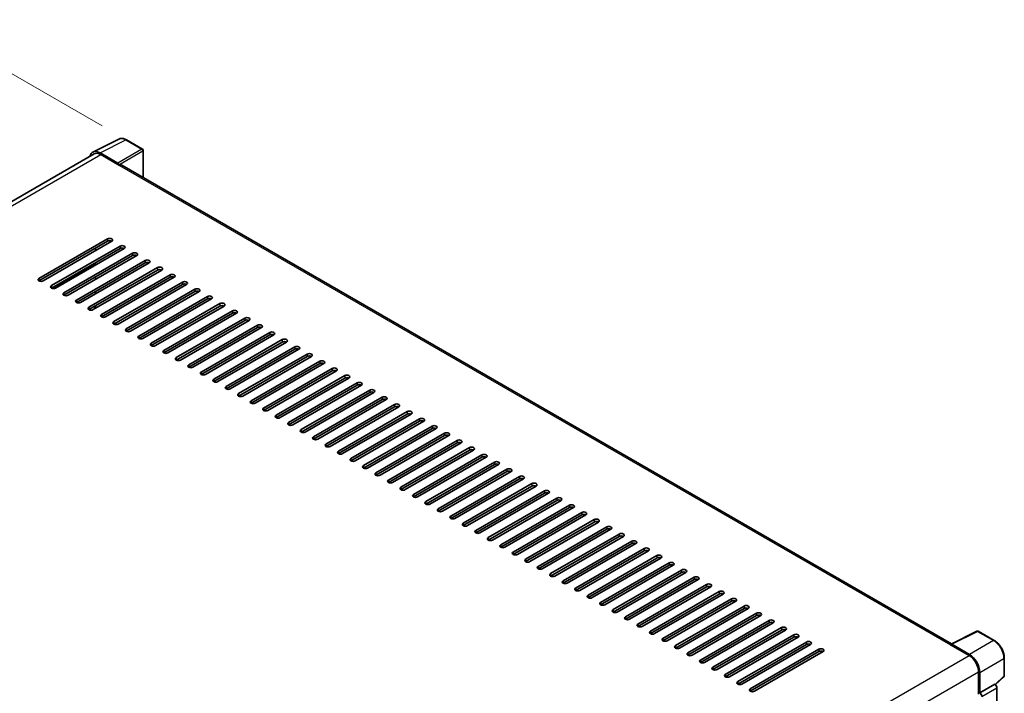
# Model space of a CAD drawing. Units: millimetres. Extents: x 23 to 12800, y 4 to 1690.
# Drawn here: x 1104 to 1439, y 519 to 748 of the extents above; entities that cross this region are included whole.
import ezdxf

# ---------------------------------------------------------------- set-up
doc = ezdxf.new("R2010")
doc.units = ezdxf.units.MM
for name, color, linetype, lineweight in [('Dimension (ISO)', 7, 'Continuous', 18), ('Visible (ISO)', 7, 'Continuous', 35), ('Visible Narrow (ISO)', 7, 'Continuous', 25)]:
    doc.layers.add(name, color=color, linetype=linetype, lineweight=lineweight)
doc.styles.add('Note Text (TK)', font='MS PGothic.ttf')
doc.dimstyles.new('Default - Method 1b (TK)', dxfattribs={"dimscale": 5.5, "dimtxt": 2.5, "dimasz": 2.5, "dimexe": 1, "dimexo": 1.5, "dimgap": 1, "dimtad": 1, "dimtoh": 1, "dimrnd": 1e-08, "dimdsep": 46, "dimtxsty": 'Note Text (TK)', "dimcen": 0.09, "dimdle": 5, "dimclrd": 100, "dimclre": 100, "dimclrt": 7, "dimadec": 1, "dimazin": 1, "dimtfac": 1, "dimtmove": 0, "dimatfit": 3, "dimfxl": 1, "dimtolj": 1, "dimlwd": -1, "dimlwe": -1, "dimarcsym": 0})

# ---------------------------------------------------------------- blocks, each defined once
blk = doc.blocks.new('*D29')
at = {"layer": 'Defpoints', "color": 0}
for p in [(1074.8, 745.09), (1140.15, 707.36), (874.08, 576.6)]:
    blk.add_point(p, dxfattribs=at)
at = {"layer": 'Dimension (ISO)', "color": 100}
for p, q in [((1131.88, 712.14), (1069.29, 748.28)), ((839.35, 610.37), (1062.86, 738.26)), ((865.82, 581.37), (821.9, 606.73))]:
    blk.add_line(p, q, dxfattribs=at)
for points in [[(1061.73, 740.25), (1064, 736.28), (1074.8, 745.09)], [(838.21, 612.36), (840.49, 608.38), (827.42, 603.54)]]:
    blk.add_solid(points, dxfattribs=at)
at = {"layer": 'Dimension (ISO)', "color": 7, "insert": (932.82, 678.12), "char_height": 13.75, "attachment_point": 4, "rotation": 29.7774, "style": 'Note Text (TK)'}
blk.add_mtext('\\A1;{\\Q-30.223;\\W0.815;\\H0.816x; \\fＭＳ Ｐゴシック|b0|i0;\\H13.7500;350}', dxfattribs=at)
blk = doc.blocks.new('*D30')
at = {"layer": 'Defpoints', "color": 0}
for p in [(889.88, 563.54), (1193.94, 446.78), (1193.94, 392.89)]:
    blk.add_point(p, dxfattribs=at)
at = {"layer": 'Dimension (ISO)', "color": 100}
for p, q in [((889.88, 573.06), (889.88, 628.67)), ((901.79, 615.45), (1182.03, 453.65)), ((1193.94, 402.41), (1193.94, 453.13))]:
    blk.add_line(p, q, dxfattribs=at)
for points in [[(902.94, 617.43), (900.65, 613.46), (889.88, 622.32)], [(1183.18, 455.64), (1180.89, 451.67), (1193.94, 446.78)]]:
    blk.add_solid(points, dxfattribs=at)
at = {"layer": 'Dimension (ISO)', "color": 7, "insert": (1039.02, 549.05), "char_height": 13.75, "attachment_point": 4, "rotation": 330, "style": 'Note Text (TK)'}
blk.add_mtext('\\A1;{\\Q-30.000;\\W0.816;\\H0.816x;430}', dxfattribs=at)

msp = doc.modelspace()

# ---------------------------------------------------------------- linework, layer by layer
at = {"layer": 'Visible (ISO)'}
for p, q in [((1128.7057, 703.25), (1137.5053, 707.6448)), ((1145.5671, 704.2356), (1140.1478, 707.3644)), ((1145.8171, 694.5657), (1145.8171, 703.8026)), ((1129.1508, 702.6045), (906.5334, 574.0763)), ((1137.1285, 699.4829), (1131.1158, 702.9544)), ((1131.4008, 702.3816), (1137.7647, 698.7074)), ((1137.4819, 698.8707), (1137.4819, 698.8709)), ((1420.6307, 535.902), (1138.5147, 698.7817)), ((1110.3643, 660.23), (1133.6988, 673.7022)), ((1133.6988, 672.8857), (1110.3643, 659.4135)), ((1135.1131, 672.8857), (1111.7785, 659.4135)), ((1114.607, 657.7805), (1137.9415, 671.2527)), ((1137.9415, 670.4362), (1114.607, 656.964)), ((1139.3557, 670.4362), (1116.0212, 656.964)), ((1129.5269, 669.6605), (1129.5269, 670.477)), ((1118.8496, 655.331), (1142.1841, 668.8032)), ((1142.1841, 667.9867), (1118.8496, 654.5145)), ((1143.5983, 667.9867), (1120.2638, 654.5145)), ((1123.0922, 652.8815), (1146.4268, 666.3537)), ((1146.4268, 665.5372), (1123.0922, 652.065)), ((1147.841, 665.5372), (1124.5065, 652.065)), ((1127.3349, 650.432), (1150.6694, 663.9042)), ((1150.6694, 663.0877), (1127.3349, 649.6155)), ((1152.0836, 663.0877), (1128.7491, 649.6155)), ((1129.5269, 664.7615), (1129.5269, 665.578)), ((1129.5269, 659.8626), (1129.5269, 660.6791)), ((1131.5775, 647.9825), (1154.9121, 661.4547)), ((1154.9121, 660.6382), (1131.5775, 647.166)), ((1156.3263, 660.6382), (1132.9917, 647.166)), ((1135.8202, 645.5331), (1159.1547, 659.0052)), ((1159.1547, 658.1888), (1135.8202, 644.7166)), ((1160.5689, 658.1888), (1137.2344, 644.7166)), ((1140.0628, 643.0836), (1163.3973, 656.5558)), ((1129.5269, 654.9636), (1129.5269, 655.7801)), ((1163.3973, 655.7393), (1140.0628, 642.2671)), ((1164.8115, 655.7393), (1141.477, 642.2671)), ((1144.3054, 640.6341), (1167.64, 654.1063)), ((1167.64, 653.2898), (1144.3054, 639.8176)), ((1169.0542, 653.2898), (1145.7197, 639.8176)), ((1129.3501, 649.9625), (1129.3501, 650.779)), ((1129.5269, 650.0646), (1129.5269, 650.8811)), ((1148.5481, 638.1846), (1171.8826, 651.6568)), ((1171.8826, 650.8403), (1148.5481, 637.3681)), ((1173.2968, 650.8403), (1149.9623, 637.3681)), ((1152.7907, 635.7351), (1176.1253, 649.2073)), ((1176.1253, 648.3908), (1152.7907, 634.9186)), ((1177.5395, 648.3908), (1154.2049, 634.9186)), ((1157.0334, 633.2856), (1180.3679, 646.7578)), ((1180.3679, 645.9413), (1157.0334, 632.4691)), ((1181.7821, 645.9413), (1158.4476, 632.4691)), ((1161.276, 630.8361), (1184.6105, 644.3083)), ((1184.6105, 643.4918), (1161.276, 630.0196)), ((1186.0247, 643.4918), (1162.6902, 630.0196)), ((1165.5187, 628.3866), (1188.8532, 641.8588)), ((1188.8532, 641.0423), (1165.5187, 627.5701)), ((1190.2674, 641.0423), (1166.9329, 627.5701)), ((1169.7613, 625.9371), (1193.0958, 639.4093)), ((1193.0958, 638.5928), (1169.7613, 625.1206)), ((1194.51, 638.5928), (1171.1755, 625.1206)), ((1174.0039, 623.4876), (1197.3385, 636.9598)), ((1197.3385, 636.1433), (1174.0039, 622.6712)), ((1198.7527, 636.1433), (1175.4181, 622.6712)), ((1178.2466, 621.0382), (1201.5811, 634.5104)), ((1201.5811, 633.6939), (1178.2466, 620.2217)), ((1202.9953, 633.6939), (1179.6608, 620.2217)), ((1182.4892, 618.5887), (1205.8237, 632.0609)), ((1205.8237, 631.2444), (1182.4892, 617.7722)), ((1207.238, 631.2444), (1183.9034, 617.7722)), ((1186.7319, 616.1392), (1210.0664, 629.6114)), ((1210.0664, 628.7949), (1186.7319, 615.3227)), ((1211.4806, 628.7949), (1188.1461, 615.3227)), ((1190.9745, 613.6897), (1214.309, 627.1619)), ((1214.309, 626.3454), (1190.9745, 612.8732)), ((1215.7232, 626.3454), (1192.3887, 612.8732)), ((1195.2171, 611.2402), (1218.5517, 624.7124)), ((1218.5517, 623.8959), (1195.2171, 610.4237)), ((1219.9659, 623.8959), (1196.6314, 610.4237)), ((1199.4598, 608.7907), (1222.7943, 622.2629)), ((1222.7943, 621.4464), (1199.4598, 607.9742)), ((1224.2085, 621.4464), (1200.874, 607.9742)), ((1203.7024, 606.3412), (1227.0369, 619.8134)), ((1227.0369, 618.9969), (1203.7024, 605.5247)), ((1228.4512, 618.9969), (1205.1166, 605.5247)), ((1207.9451, 603.8917), (1231.2796, 617.3639)), ((1231.2796, 616.5474), (1207.9451, 603.0752)), ((1232.6938, 616.5474), (1209.3593, 603.0752)), ((1212.1877, 601.4422), (1235.5222, 614.9144)), ((1235.5222, 614.0979), (1212.1877, 600.6257)), ((1236.9364, 614.0979), (1213.6019, 600.6257)), ((1216.4303, 598.9927), (1239.7649, 612.4649)), ((1239.7649, 611.6484), (1216.4303, 598.1763)), ((1241.1791, 611.6484), (1217.8446, 598.1763)), ((1220.673, 596.5433), (1244.0075, 610.0155)), ((1244.0075, 609.199), (1220.673, 595.7268)), ((1245.4217, 609.199), (1222.0872, 595.7268)), ((1224.9156, 594.0938), (1248.2501, 607.566)), ((1248.2501, 606.7495), (1224.9156, 593.2773)), ((1249.6644, 606.7495), (1226.3298, 593.2773)), ((1229.1583, 591.6443), (1252.4928, 605.1165)), ((1252.4928, 604.3), (1229.1583, 590.8278)), ((1253.907, 604.3), (1230.5725, 590.8278)), ((1233.4009, 589.1948), (1256.7354, 602.667)), ((1256.7354, 601.8505), (1233.4009, 588.3783)), ((1258.1496, 601.8505), (1234.8151, 588.3783)), ((1237.6435, 586.7453), (1260.9781, 600.2175)), ((1260.9781, 599.401), (1237.6435, 585.9288)), ((1262.3923, 599.401), (1239.0578, 585.9288)), ((1241.8862, 584.2958), (1265.2207, 597.768)), ((1265.2207, 596.9515), (1241.8862, 583.4793)), ((1266.6349, 596.9515), (1243.3004, 583.4793)), ((1246.1288, 581.8463), (1269.4633, 595.3185)), ((1269.4633, 594.502), (1246.1288, 581.0298)), ((1270.8776, 594.502), (1247.543, 581.0298)), ((1250.3715, 579.3968), (1273.706, 592.869)), ((1273.706, 592.0525), (1250.3715, 578.5803)), ((1275.1202, 592.0525), (1251.7857, 578.5803)), ((1254.6141, 576.9473), (1277.9486, 590.4195)), ((1277.9486, 589.603), (1254.6141, 576.1308)), ((1279.3628, 589.603), (1256.0283, 576.1308)), ((1258.8567, 574.4979), (1282.1913, 587.97)), ((1282.1913, 587.1535), (1258.8567, 573.6814)), ((1283.6055, 587.1535), (1260.271, 573.6814)), ((1263.0994, 572.0484), (1286.4339, 585.5206)), ((1286.4339, 584.7041), (1263.0994, 571.2319)), ((1287.8481, 584.7041), (1264.5136, 571.2319)), ((1267.342, 569.5989), (1290.6766, 583.0711)), ((1290.6766, 582.2546), (1267.342, 568.7824)), ((1292.0908, 582.2546), (1268.7562, 568.7824)), ((1271.5847, 567.1494), (1294.9192, 580.6216)), ((1294.9192, 579.8051), (1271.5847, 566.3329)), ((1296.3334, 579.8051), (1272.9989, 566.3329)), ((1275.8273, 564.6999), (1299.1618, 578.1721)), ((1299.1618, 577.3556), (1275.8273, 563.8834)), ((1300.576, 577.3556), (1277.2415, 563.8834)), ((1280.07, 562.2504), (1303.4045, 575.7226)), ((1303.4045, 574.9061), (1280.07, 561.4339)), ((1304.8187, 574.9061), (1281.4842, 561.4339)), ((1284.3126, 559.8009), (1307.6471, 573.2731)), ((1307.6471, 572.4566), (1284.3126, 558.9844)), ((1309.0613, 572.4566), (1285.7268, 558.9844)), ((1288.5552, 557.3514), (1311.8898, 570.8236)), ((1311.8898, 570.0071), (1288.5552, 556.5349)), ((1313.304, 570.0071), (1289.9694, 556.5349)), ((1292.7979, 554.9019), (1316.1324, 568.3741)), ((1316.1324, 567.5576), (1292.7979, 554.0854)), ((1317.5466, 567.5576), (1294.2121, 554.0854)), ((1297.0405, 552.4524), (1320.375, 565.9246)), ((1320.375, 565.1081), (1297.0405, 551.6359)), ((1321.7893, 565.1081), (1298.4547, 551.6359)), ((1301.2832, 550.003), (1324.6177, 563.4751)), ((1324.6177, 562.6587), (1301.2832, 549.1865)), ((1326.0319, 562.6587), (1302.6974, 549.1865)), ((1305.5258, 547.5535), (1328.8603, 561.0257)), ((1328.8603, 560.2092), (1305.5258, 546.737)), ((1330.2745, 560.2092), (1306.94, 546.737)), ((1309.7684, 545.104), (1333.103, 558.5762)), ((1333.103, 557.7597), (1309.7684, 544.2875)), ((1334.5172, 557.7597), (1311.1826, 544.2875)), ((1314.0111, 542.6545), (1337.3456, 556.1267)), ((1337.3456, 555.3102), (1314.0111, 541.838)), ((1338.7598, 555.3102), (1315.4253, 541.838)), ((1318.2537, 540.205), (1341.5882, 553.6772)), ((1341.5882, 552.8607), (1318.2537, 539.3885)), ((1343.0025, 552.8607), (1319.6679, 539.3885)), ((1322.4964, 537.7555), (1345.8309, 551.2277)), ((1345.8309, 550.4112), (1322.4964, 536.939)), ((1347.2451, 550.4112), (1323.9106, 536.939)), ((1326.739, 535.306), (1350.0735, 548.7782)), ((1350.0735, 547.9617), (1326.739, 534.4895)), ((1351.4877, 547.9617), (1328.1532, 534.4895)), ((1330.9816, 532.8565), (1354.3162, 546.3287)), ((1354.3162, 545.5122), (1330.9816, 532.04)), ((1355.7304, 545.5122), (1332.3959, 532.04)), ((1335.2243, 530.407), (1358.5588, 543.8792)), ((1358.5588, 543.0627), (1335.2243, 529.5905)), ((1359.973, 543.0627), (1336.6385, 529.5905)), ((1339.4669, 527.9575), (1362.8014, 541.4297)), ((1362.8014, 540.6132), (1339.4669, 527.1411)), ((1364.2157, 540.6132), (1340.8811, 527.1411)), ((1343.7096, 525.5081), (1367.0441, 538.9803)), ((1420.4369, 535.8052), (1429.2365, 540.1999)), ((1435.1292, 537.0568), (1429.7099, 540.1856)), ((1367.0441, 538.1638), (1343.7096, 524.6916)), ((1368.4583, 538.1638), (1345.1238, 524.6916)), ((1347.9522, 523.0586), (1371.2867, 536.5308)), ((1371.2867, 535.7143), (1347.9522, 522.2421)), ((1372.7009, 535.7143), (1349.3664, 522.2421)), ((1420.2539, 535.6122), (1426.6178, 531.938)), ((1426.6907, 532.3041), (1420.6779, 535.7756)), ((1352.1948, 520.6091), (1375.5294, 534.0813)), ((1375.5294, 533.2648), (1352.1948, 519.7926)), ((1376.9436, 533.2648), (1353.6091, 519.7926)), ((1420.3246, 535.5716), (1420.3246, 535.5714)), ((1438.5593, 525.062), (1438.5593, 531.1158)), ((1429.7998, 526.4266), (1429.7998, 518.7574)), ((1430.2241, 519.2414), (1430.2241, 526.1842)), ((1435.5406, 522.0492), (1438.3989, 524.6951)), ((1430.2241, 519.2414), (1435.3422, 522.1964)), ((1430.2245, 519.2412), (1430.2241, 519.2414)), ((1435.3426, 522.1961), (1435.3422, 522.1964)), ((1436.0493, 465.8771), (1436.0493, 520.9721))]:
    msp.add_line(p, q, dxfattribs=at)
for centre, start, end in [((1145.3171, 703.8026), 0, 60), ((1429.4599, 539.7526), 60, 116.538708), ((1438.0593, 525.062), 312.789481, 0)]:
    msp.add_arc(centre, 0.5, start, end, dxfattribs=at)
for centre, major_axis, ratio, start_param, end_param in [((1131.1201, 698.867), (-2.503, 4.3354), 0.5766475, 5.49839613, 6.85065115), ((1131.4008, 698.7074), (-2.25, 3.8971), 0.57735027, 5.49778714, 6.28318531), ((1137.1281, 699.0747), (0.25, -0.433), 0.5780539, 0.78600715, 2.3555855), ((1137.7647, 697.4826), (0.75, 1.299), 0.57735027, 0, 0.78539816), ((1134.406, 673.2939), (1, 0), 0.57735027, 5.49778716, 8.63937978), ((1134.406, 672.4774), (-1, 0), 0.57735027, 3.92699082, 5.49778713), ((1138.6486, 670.8444), (1, 0), 0.57735027, 5.49778716, 8.63937978), ((1138.6486, 670.028), (-1, 0), 0.57735027, 3.92699082, 5.49778713), ((1142.8912, 668.395), (1, 0), 0.57735027, 5.49778716, 8.63937978), ((1142.8912, 667.5785), (-1, 0), 0.57735027, 3.92699082, 5.49778713), ((1147.1339, 665.9455), (1, 0), 0.57735027, 5.49778716, 8.63937978), ((1147.1339, 665.129), (-1, 0), 0.57735027, 3.92699082, 5.49778713), ((1151.3765, 663.496), (1, 0), 0.57735027, 5.49778716, 8.63937978), ((1151.3765, 662.6795), (-1, 0), 0.57735027, 3.92699082, 5.49778713), ((1111.0714, 659.8217), (-1, 0), 0.57735027, 5.49778716, 8.63937978), ((1155.6192, 661.0465), (1, 0), 0.57735027, 5.49778716, 8.63937978), ((1155.6192, 660.23), (-1, 0), 0.57735027, 3.92699082, 5.49778713), ((1115.3141, 657.3723), (-1, 0), 0.57735027, 5.49778716, 8.63937978), ((1159.8618, 658.597), (1, 0), 0.57735027, 5.49778716, 8.63937978), ((1159.8618, 657.7805), (-1, 0), 0.57735027, 3.92699082, 5.49778713), ((1164.1044, 656.1475), (1, 0), 0.57735027, 5.49778716, 8.63937978), ((1119.5567, 654.9228), (-1, 0), 0.57735027, 5.49778716, 8.63937978), ((1123.7994, 652.4733), (-1, 0), 0.57735027, 5.49778716, 8.63937978), ((1164.1044, 655.331), (-1, 0), 0.57735027, 3.92699082, 5.49778713), ((1168.3471, 653.698), (1, 0), 0.57735027, 5.49778716, 8.63937978), ((1168.3471, 652.8815), (-1, 0), 0.57735027, 3.92699082, 5.49778713), ((1128.042, 650.0238), (-1, 0), 0.57735027, 5.49778716, 8.63937978), ((1172.5897, 651.2485), (1, 0), 0.57735027, 5.49778716, 8.63937978), ((1172.5897, 650.432), (-1, 0), 0.57735027, 3.92699082, 5.49778713), ((1176.8324, 648.799), (1, 0), 0.57735027, 5.49778716, 8.63937978), ((1132.2846, 647.5743), (-1, 0), 0.57735027, 5.49778716, 8.63937978), ((1176.8324, 647.9825), (-1, 0), 0.57735027, 3.92699082, 5.49778713), ((1181.075, 646.3496), (1, 0), 0.57735027, 5.49778716, 8.63937978), ((1181.075, 645.5331), (-1, 0), 0.57735027, 3.92699082, 5.49778713), ((1136.5273, 645.1248), (-1, 0), 0.57735027, 5.49778716, 8.63937978), ((1140.7699, 642.6753), (-1, 0), 0.57735027, 5.49778716, 8.63937978), ((1185.3176, 643.9001), (1, 0), 0.57735027, 5.49778716, 8.63937978), ((1185.3176, 643.0836), (-1, 0), 0.57735027, 3.92699082, 5.49778713), ((1145.0126, 640.2258), (-1, 0), 0.57735027, 5.49778716, 8.63937978), ((1189.5603, 641.4506), (1, 0), 0.57735027, 5.49778716, 8.63937978), ((1189.5603, 640.6341), (-1, 0), 0.57735027, 3.92699082, 5.49778713), ((1193.8029, 639.0011), (1, 0), 0.57735027, 5.49778716, 8.63937978), ((1149.2552, 637.7763), (-1, 0), 0.57735027, 5.49778716, 8.63937978), ((1193.8029, 638.1846), (-1, 0), 0.57735027, 3.92699082, 5.49778713), ((1198.0456, 636.5516), (1, 0), 0.57735027, 5.49778716, 8.63937978), ((1198.0456, 635.7351), (-1, 0), 0.57735027, 3.92699082, 5.49778713), ((1153.4978, 635.3268), (-1, 0), 0.57735027, 5.49778716, 8.63937978), ((1157.7405, 632.8774), (-1, 0), 0.57735027, 5.49778716, 8.63937978), ((1202.2882, 634.1021), (1, 0), 0.57735027, 5.49778716, 8.63937978), ((1202.2882, 633.2856), (-1, 0), 0.57735027, 3.92699082, 5.49778713), ((1161.9831, 630.4279), (-1, 0), 0.57735027, 5.49778716, 8.63937978), ((1206.5308, 631.6526), (1, 0), 0.57735027, 5.49778716, 8.63937978), ((1206.5308, 630.8361), (-1, 0), 0.57735027, 3.92699082, 5.49778713), ((1210.7735, 629.2031), (1, 0), 0.57735027, 5.49778716, 8.63937978), ((1166.2258, 627.9784), (-1, 0), 0.57735027, 5.49778716, 8.63937978), ((1210.7735, 628.3866), (-1, 0), 0.57735027, 3.92699082, 5.49778713), ((1215.0161, 626.7536), (1, 0), 0.57735027, 5.49778716, 8.63937978), ((1215.0161, 625.9371), (-1, 0), 0.57735027, 3.92699082, 5.49778713), ((1170.4684, 625.5289), (-1, 0), 0.57735027, 5.49778716, 8.63937978), ((1174.711, 623.0794), (-1, 0), 0.57735027, 5.49778716, 8.63937978), ((1219.2588, 624.3041), (1, 0), 0.57735027, 5.49778716, 8.63937978), ((1219.2588, 623.4876), (-1, 0), 0.57735027, 3.92699082, 5.49778713), ((1178.9537, 620.6299), (-1, 0), 0.57735027, 5.49778716, 8.63937978), ((1223.5014, 621.8547), (1, 0), 0.57735027, 5.49778716, 8.63937978), ((1223.5014, 621.0382), (-1, 0), 0.57735027, 3.92699082, 5.49778713), ((1227.744, 619.4052), (1, 0), 0.57735027, 5.49778716, 8.63937978), ((1183.1963, 618.1804), (-1, 0), 0.57735027, 5.49778716, 8.63937978), ((1187.439, 615.7309), (-1, 0), 0.57735027, 5.49778716, 8.63937978), ((1227.744, 618.5887), (-1, 0), 0.57735027, 3.92699082, 5.49778713), ((1231.9867, 616.9557), (1, 0), 0.57735027, 5.49778716, 8.63937978), ((1231.9867, 616.1392), (-1, 0), 0.57735027, 3.92699082, 5.49778713), ((1191.6816, 613.2814), (-1, 0), 0.57735027, 5.49778716, 8.63937978), ((1236.2293, 614.5062), (1, 0), 0.57735027, 5.49778716, 8.63937978), ((1236.2293, 613.6897), (-1, 0), 0.57735027, 3.92699082, 5.49778713), ((1240.472, 612.0567), (1, 0), 0.57735027, 5.49778716, 8.63937978), ((1195.9242, 610.8319), (-1, 0), 0.57735027, 5.49778716, 8.63937978), ((1240.472, 611.2402), (-1, 0), 0.57735027, 3.92699082, 5.49778713), ((1244.7146, 609.6072), (1, 0), 0.57735027, 5.49778716, 8.63937978), ((1244.7146, 608.7907), (-1, 0), 0.57735027, 3.92699082, 5.49778713), ((1200.1669, 608.3825), (-1, 0), 0.57735027, 5.49778716, 8.63937978), ((1204.4095, 605.933), (-1, 0), 0.57735027, 5.49778716, 8.63937978), ((1248.9573, 607.1577), (1, 0), 0.57735027, 5.49778716, 8.63937978), ((1248.9573, 606.3412), (-1, 0), 0.57735027, 3.92699082, 5.49778713), ((1208.6522, 603.4835), (-1, 0), 0.57735027, 5.49778716, 8.63937978), ((1253.1999, 604.7082), (1, 0), 0.57735027, 5.49778716, 8.63937978), ((1253.1999, 603.8917), (-1, 0), 0.57735027, 3.92699082, 5.49778713), ((1257.4425, 602.2587), (1, 0), 0.57735027, 5.49778716, 8.63937978), ((1212.8948, 601.034), (-1, 0), 0.57735027, 5.49778716, 8.63937978), ((1257.4425, 601.4422), (-1, 0), 0.57735027, 3.92699082, 5.49778713), ((1261.6852, 599.8092), (1, 0), 0.57735027, 5.49778715, 8.63937978), ((1261.6852, 598.9927), (-1, 0), 0.57735027, 3.92699082, 5.49778713), ((1217.1374, 598.5845), (-1, 0), 0.57735027, 5.49778716, 8.63937978), ((1221.3801, 596.135), (-1, 0), 0.57735027, 5.49778716, 8.63937978), ((1265.9278, 597.3598), (1, 0), 0.57735027, 5.49778716, 8.63937978), ((1265.9278, 596.5433), (-1, 0), 0.57735027, 3.92699082, 5.49778713), ((1225.6227, 593.6855), (-1, 0), 0.57735027, 5.49778716, 8.63937978), ((1270.1705, 594.9103), (1, 0), 0.57735027, 5.49778716, 8.63937978), ((1270.1705, 594.0938), (-1, 0), 0.57735027, 3.92699082, 5.49778713), ((1274.4131, 592.4608), (1, 0), 0.57735027, 5.49778716, 8.63937978), ((1229.8654, 591.236), (-1, 0), 0.57735027, 5.49778716, 8.63937978), ((1234.108, 588.7865), (-1, 0), 0.57735027, 5.49778716, 8.63937978), ((1274.4131, 591.6443), (-1, 0), 0.57735027, 3.92699082, 5.49778713), ((1278.6557, 590.0113), (1, 0), 0.57735027, 5.49778716, 8.63937978), ((1278.6557, 589.1948), (-1, 0), 0.57735027, 3.92699082, 5.49778713), ((1238.3507, 586.3371), (-1, 0), 0.57735027, 5.49778716, 8.63937978), ((1282.8984, 587.5618), (1, 0), 0.57735027, 5.49778716, 8.63937978), ((1282.8984, 586.7453), (-1, 0), 0.57735027, 3.92699082, 5.49778713), ((1242.5933, 583.8876), (-1, 0), 0.57735027, 5.49778716, 8.63937978), ((1287.141, 585.1123), (1, 0), 0.57735027, 5.49778716, 8.63937978), ((1287.141, 584.2958), (-1, 0), 0.57735027, 3.92699082, 5.49778713), ((1291.3837, 582.6628), (1, 0), 0.57735027, 5.49778716, 8.63937978), ((1291.3837, 581.8463), (-1, 0), 0.57735027, 3.92699082, 5.49778713), ((1246.8359, 581.4381), (-1, 0), 0.57735027, 5.49778716, 8.63937978), ((1251.0786, 578.9886), (-1, 0), 0.57735027, 5.49778716, 8.63937978), ((1295.6263, 580.2133), (1, 0), 0.57735027, 5.49778716, 8.63937978), ((1295.6263, 579.3968), (-1, 0), 0.57735027, 3.92699082, 5.49778713), ((1255.3212, 576.5391), (-1, 0), 0.57735027, 5.49778716, 8.63937978), ((1299.8689, 577.7638), (1, 0), 0.57735027, 5.49778716, 8.63937978), ((1299.8689, 576.9473), (-1, 0), 0.57735027, 3.92699082, 5.49778713), ((1304.1116, 575.3143), (1, 0), 0.57735027, 5.49778716, 8.63937978), ((1259.5639, 574.0896), (-1, 0), 0.57735027, 5.49778716, 8.63937978), ((1304.1116, 574.4979), (-1, 0), 0.57735027, 3.92699082, 5.49778713), ((1308.3542, 572.8649), (1, 0), 0.57735027, 5.49778716, 8.63937978), ((1308.3542, 572.0484), (-1, 0), 0.57735027, 3.92699082, 5.49778713), ((1263.8065, 571.6401), (-1, 0), 0.57735027, 5.49778716, 8.63937978), ((1268.0491, 569.1906), (-1, 0), 0.57735027, 5.49778716, 8.63937978), ((1312.5969, 570.4154), (1, 0), 0.57735027, 5.49778716, 8.63937978), ((1312.5969, 569.5989), (-1, 0), 0.57735027, 3.92699082, 5.49778713), ((1272.2918, 566.7411), (-1, 0), 0.57735027, 5.49778716, 8.63937978), ((1316.8395, 567.9659), (1, 0), 0.57735027, 5.49778716, 8.63937978), ((1316.8395, 567.1494), (-1, 0), 0.57735027, 3.92699082, 5.49778713), ((1321.0821, 565.5164), (1, 0), 0.57735027, 5.49778716, 8.63937978), ((1276.5344, 564.2916), (-1, 0), 0.57735027, 5.49778716, 8.63937978), ((1321.0821, 564.6999), (-1, 0), 0.57735027, 3.92699082, 5.49778713), ((1325.3248, 563.0669), (1, 0), 0.57735027, 5.49778716, 8.63937978), ((1325.3248, 562.2504), (-1, 0), 0.57735027, 3.92699082, 5.49778713), ((1280.7771, 561.8422), (-1, 0), 0.57735027, 5.49778716, 8.63937978), ((1285.0197, 559.3927), (-1, 0), 0.57735027, 5.49778716, 8.63937978), ((1329.5674, 560.6174), (1, 0), 0.57735027, 5.49778716, 8.63937978), ((1329.5674, 559.8009), (-1, 0), 0.57735027, 3.92699082, 5.49778713), ((1289.2623, 556.9432), (-1, 0), 0.57735027, 5.49778716, 8.63937978), ((1333.8101, 558.1679), (1, 0), 0.57735027, 5.49778716, 8.63937978), ((1333.8101, 557.3514), (-1, 0), 0.57735027, 3.92699082, 5.49778713), ((1338.0527, 555.7184), (1, 0), 0.57735027, 5.49778716, 8.63937978), ((1293.505, 554.4937), (-1, 0), 0.57735027, 5.49778716, 8.63937978), ((1297.7476, 552.0442), (-1, 0), 0.57735027, 5.49778716, 8.63937978), ((1338.0527, 554.9019), (-1, 0), 0.57735027, 3.92699082, 5.49778713), ((1342.2953, 553.2689), (1, 0), 0.57735027, 5.49778716, 8.63937978), ((1342.2953, 552.4524), (-1, 0), 0.57735027, 3.92699082, 5.49778713), ((1301.9903, 549.5947), (-1, 0), 0.57735027, 5.49778716, 8.63937978), ((1346.538, 550.8195), (1, 0), 0.57735027, 5.49778716, 8.63937978), ((1346.538, 550.003), (-1, 0), 0.57735027, 3.92699082, 5.49778713), ((1350.7806, 548.37), (1, 0), 0.57735027, 5.49778716, 8.63937978), ((1306.2329, 547.1452), (-1, 0), 0.57735027, 5.49778716, 8.63937978), ((1350.7806, 547.5535), (-1, 0), 0.57735027, 3.92699082, 5.49778713), ((1355.0233, 545.9205), (1, 0), 0.57735027, 5.49778716, 8.63937978), ((1355.0233, 545.104), (-1, 0), 0.57735027, 3.92699082, 5.49778713), ((1310.4755, 544.6957), (-1, 0), 0.57735027, 5.49778716, 8.63937978), ((1314.7182, 542.2462), (-1, 0), 0.57735027, 5.49778716, 8.63937978), ((1359.2659, 543.471), (1, 0), 0.57735027, 5.49778716, 8.63937978), ((1359.2659, 542.6545), (-1, 0), 0.57735027, 3.92699082, 5.49778713), ((1318.9608, 539.7967), (-1, 0), 0.57735027, 5.49778716, 8.63937978), ((1363.5086, 541.0215), (1, 0), 0.57735027, 5.49778716, 8.63937978), ((1363.5086, 540.205), (-1, 0), 0.57735027, 3.92699082, 5.49778713), ((1367.7512, 538.572), (1, 0), 0.57735027, 5.49778716, 8.63937978), ((1323.2035, 537.3473), (-1, 0), 0.57735027, 5.49778716, 8.63937978), ((1367.7512, 537.7555), (-1, 0), 0.57735027, 3.92699082, 5.49778713), ((1371.9938, 536.1225), (1, 0), 0.57735027, 5.49778716, 8.63937978), ((1371.9938, 535.306), (-1, 0), 0.57735027, 3.92699082, 5.49778713), ((1420.2539, 534.3875), (0.75, 1.299), 0.57735027, 0.71092153, 0.78539816), ((1420.6784, 535.3669), (-0.2503, 0.4335), 0.5766475, 5.49839613, 7.06797448), ((1327.4461, 534.8978), (-1, 0), 0.57735027, 5.49778716, 8.63937978), ((1331.6887, 532.4483), (-1, 0), 0.57735027, 5.49778716, 8.63937978), ((1376.2365, 533.673), (1, 0), 0.57735027, 5.49778716, 8.63937978), ((1376.2365, 532.8565), (-1, 0), 0.57735027, 3.92699082, 5.49778713), ((1426.6864, 528.2217), (2.5, -4.3301), 0.5780539, 0.78600715, 2.3555855), ((1335.9314, 529.9988), (-1, 0), 0.57735027, 5.49778716, 8.63937978), ((1426.6178, 528.2637), (2.25, -3.8971), 0.57735027, 0.78539816, 2.35619449), ((1340.174, 527.5493), (-1, 0), 0.57735027, 5.49778716, 8.63937978), ((1344.4167, 525.0998), (-1, 0), 0.57735027, 5.49778716, 8.63937978), ((1348.6593, 522.6503), (-1, 0), 0.57735027, 5.49778716, 8.63937978), ((1352.902, 520.2008), (-1, 0), 0.57735027, 5.49778716, 8.63937978), ((1430.2236, 518.4247), (0.5, -0.866), 0.5780539, 0.78600715, 2.3555855), ((1435.3418, 521.3796), (-0.5, 0.866), 0.5780539, 3.9275998, 5.49717816)]:
    msp.add_ellipse(centre, major_axis=major_axis, ratio=ratio, start_param=start_param, end_param=end_param, dxfattribs=at)
for points, knots in [([(1140.1478, 707.3644), (1139.9699, 707.4672), (1139.7898, 707.5557), (1139.428, 707.7015), (1139.2461, 707.7587), (1138.8831, 707.8386), (1138.7019, 707.8612), (1138.3442, 707.8681), (1138.1676, 707.8523), (1137.8256, 707.7794), (1137.6603, 707.7222), (1137.5053, 707.6448)], [-0.784789176, -0.784789176, -0.784789176, -0.784789176, -0.634804167, -0.634804167, -0.484819157, -0.484819157, -0.334834148, -0.334834148, -0.184849139, -0.184849139, -0.03486413, -0.03486413, -0.03486413, -0.03486413]), ([(1438.5593, 531.1158), (1438.5593, 531.3308), (1438.5447, 531.5516), (1438.4876, 532.0005), (1438.4452, 532.2286), (1438.3341, 532.6879), (1438.2654, 532.9189), (1438.1035, 533.3793), (1438.0104, 533.6086), (1437.8018, 534.0605), (1437.6864, 534.2832), (1437.4358, 534.7172), (1437.3007, 534.9285), (1437.0136, 535.3351), (1436.8616, 535.5304), (1436.5438, 535.9008), (1436.3781, 536.0758), (1436.036, 536.4016), (1435.8596, 536.5524), (1435.4993, 536.8263), (1435.3154, 536.9493), (1435.1292, 537.0568)], [-0.78478918, -0.78478918, -0.78478918, -0.78478918, -0.62783134, -0.62783134, -0.47087351, -0.47087351, -0.31391567, -0.31391567, -0.15695784, -0.15695784, 0, 0, 0.15695784, 0.15695784, 0.31391567, 0.31391567, 0.47087351, 0.47087351, 0.62783134, 0.62783134, 0.78478918, 0.78478918, 0.78478918, 0.78478918])]:
    msp.add_open_spline(points, degree=3, knots=knots, dxfattribs=at)
at = {"layer": 'Visible Narrow (ISO)'}
for p, q in [((1131.1158, 702.9544), (1139.9101, 707.3465)), ((1139.9101, 707.3465), (1145.3294, 704.2177)), ((1145.3294, 704.2177), (1137.1285, 699.4829)), ((1137.4819, 698.8709), (1145.6827, 703.6057)), ((1145.6827, 703.6057), (1145.6827, 694.6432)), ((907.8515, 573.3154), (1131.4008, 702.3816)), ((1137.7647, 698.7074), (1420.2539, 535.6122)), ((1133.6988, 673.7022), (1133.6988, 672.8857)), ((1137.9415, 671.2527), (1137.9415, 670.4362)), ((1142.1841, 668.8032), (1142.1841, 667.9867)), ((1146.4268, 666.3537), (1146.4268, 665.5372)), ((1114.8992, 656.8469), (1129.5269, 665.2923)), ((1150.6694, 663.9042), (1150.6694, 663.0877)), ((1110.3643, 660.23), (1110.3643, 659.4135)), ((1154.9121, 661.4547), (1154.9121, 660.6382)), ((1114.607, 657.7805), (1114.607, 656.964)), ((1159.1547, 659.0052), (1159.1547, 658.1888)), ((1163.3973, 656.5558), (1163.3973, 655.7393)), ((1118.8496, 655.331), (1118.8496, 654.5145)), ((1123.0922, 652.8815), (1123.0922, 652.065)), ((1167.64, 654.1063), (1167.64, 653.2898)), ((1127.3349, 650.432), (1127.3349, 649.6155)), ((1171.8826, 651.6568), (1171.8826, 650.8403)), ((1131.5775, 647.9825), (1131.5775, 647.166)), ((1176.1253, 649.2073), (1176.1253, 648.3908)), ((1180.3679, 646.7578), (1180.3679, 645.9413)), ((1135.8202, 645.5331), (1135.8202, 644.7166)), ((1140.0628, 643.0836), (1140.0628, 642.2671)), ((1184.6105, 644.3083), (1184.6105, 643.4918)), ((1144.3054, 640.6341), (1144.3054, 639.8176)), ((1188.8532, 641.8588), (1188.8532, 641.0423)), ((1193.0958, 639.4093), (1193.0958, 638.5928)), ((1148.5481, 638.1846), (1148.5481, 637.3681)), ((1197.3385, 636.9598), (1197.3385, 636.1433)), ((1152.7907, 635.7351), (1152.7907, 634.9186)), ((1157.0334, 633.2856), (1157.0334, 632.4691)), ((1201.5811, 634.5104), (1201.5811, 633.6939)), ((1161.276, 630.8361), (1161.276, 630.0196)), ((1205.8237, 632.0609), (1205.8237, 631.2444)), ((1210.0664, 629.6114), (1210.0664, 628.7949)), ((1165.5187, 628.3866), (1165.5187, 627.5701)), ((1214.309, 627.1619), (1214.309, 626.3454)), ((1169.7613, 625.9371), (1169.7613, 625.1206)), ((1174.0039, 623.4876), (1174.0039, 622.6712)), ((1218.5517, 624.7124), (1218.5517, 623.8959)), ((1178.2466, 621.0382), (1178.2466, 620.2217)), ((1222.7943, 622.2629), (1222.7943, 621.4464)), ((1227.0369, 619.8134), (1227.0369, 618.9969)), ((1182.4892, 618.5887), (1182.4892, 617.7722)), ((1186.7319, 616.1392), (1186.7319, 615.3227)), ((1231.2796, 617.3639), (1231.2796, 616.5474)), ((1190.9745, 613.6897), (1190.9745, 612.8732)), ((1235.5222, 614.9144), (1235.5222, 614.0979)), ((1195.2171, 611.2402), (1195.2171, 610.4237)), ((1239.7649, 612.4649), (1239.7649, 611.6484)), ((1244.0075, 610.0155), (1244.0075, 609.199)), ((1199.4598, 608.7907), (1199.4598, 607.9742)), ((1203.7024, 606.3412), (1203.7024, 605.5247)), ((1248.2501, 607.566), (1248.2501, 606.7495)), ((1207.9451, 603.8917), (1207.9451, 603.0752)), ((1252.4928, 605.1165), (1252.4928, 604.3)), ((1256.7354, 602.667), (1256.7354, 601.8505)), ((1212.1877, 601.4422), (1212.1877, 600.6257)), ((1260.9781, 600.2175), (1260.9781, 599.401)), ((1216.4303, 598.9927), (1216.4303, 598.1763)), ((1220.673, 596.5433), (1220.673, 595.7268)), ((1265.2207, 597.768), (1265.2207, 596.9515)), ((1224.9156, 594.0938), (1224.9156, 593.2773)), ((1269.4633, 595.3185), (1269.4633, 594.502)), ((1273.706, 592.869), (1273.706, 592.0525)), ((1229.1583, 591.6443), (1229.1583, 590.8278)), ((1233.4009, 589.1948), (1233.4009, 588.3783)), ((1277.9486, 590.4195), (1277.9486, 589.603)), ((1237.6435, 586.7453), (1237.6435, 585.9288)), ((1282.1913, 587.97), (1282.1913, 587.1535)), ((1241.8862, 584.2958), (1241.8862, 583.4793)), ((1286.4339, 585.5206), (1286.4339, 584.7041)), ((1290.6766, 583.0711), (1290.6766, 582.2546)), ((1246.1288, 581.8463), (1246.1288, 581.0298)), ((1250.3715, 579.3968), (1250.3715, 578.5803)), ((1294.9192, 580.6216), (1294.9192, 579.8051)), ((1254.6141, 576.9473), (1254.6141, 576.1308)), ((1299.1618, 578.1721), (1299.1618, 577.3556)), ((1258.8567, 574.4979), (1258.8567, 573.6814)), ((1303.4045, 575.7226), (1303.4045, 574.9061)), ((1307.6471, 573.2731), (1307.6471, 572.4566)), ((1263.0994, 572.0484), (1263.0994, 571.2319)), ((1267.342, 569.5989), (1267.342, 568.7824)), ((1311.8898, 570.8236), (1311.8898, 570.0071)), ((1271.5847, 567.1494), (1271.5847, 566.3329)), ((1316.1324, 568.3741), (1316.1324, 567.5576)), ((1320.375, 565.9246), (1320.375, 565.1081)), ((1275.8273, 564.6999), (1275.8273, 563.8834)), ((1324.6177, 563.4751), (1324.6177, 562.6587)), ((1280.07, 562.2504), (1280.07, 561.4339)), ((1284.3126, 559.8009), (1284.3126, 558.9844)), ((1328.8603, 561.0257), (1328.8603, 560.2092)), ((1288.5552, 557.3514), (1288.5552, 556.5349)), ((1333.103, 558.5762), (1333.103, 557.7597)), ((1337.3456, 556.1267), (1337.3456, 555.3102)), ((1292.7979, 554.9019), (1292.7979, 554.0854)), ((1297.0405, 552.4524), (1297.0405, 551.6359)), ((1341.5882, 553.6772), (1341.5882, 552.8607)), ((1301.2832, 550.003), (1301.2832, 549.1865)), ((1345.8309, 551.2277), (1345.8309, 550.4112)), ((1305.5258, 547.5535), (1305.5258, 546.737)), ((1350.0735, 548.7782), (1350.0735, 547.9617)), ((1354.3162, 546.3287), (1354.3162, 545.5122)), ((1309.7684, 545.104), (1309.7684, 544.2875)), ((1314.0111, 542.6545), (1314.0111, 541.838)), ((1358.5588, 543.8792), (1358.5588, 543.0627)), ((1318.2537, 540.205), (1318.2537, 539.3885)), ((1362.8014, 541.4297), (1362.8014, 540.6132)), ((1367.0441, 538.9803), (1367.0441, 538.1638)), ((1420.6779, 535.7756), (1429.4723, 540.1678)), ((1429.4723, 540.1678), (1434.8916, 537.0389)), ((1322.4964, 537.7555), (1322.4964, 536.939)), ((1371.2867, 536.5308), (1371.2867, 535.7143)), ((1434.8916, 537.0389), (1426.6907, 532.3041)), ((1326.739, 535.306), (1326.739, 534.4895)), ((1330.9816, 532.8565), (1330.9816, 532.04)), ((1375.5294, 534.0813), (1375.5294, 533.2648)), ((1202.982, 402.8218), (1426.6178, 531.938)), ((1335.2243, 530.407), (1335.2243, 529.5905)), ((1430.2241, 526.1842), (1438.425, 530.9189)), ((1438.425, 530.9189), (1438.425, 524.8651)), ((1207.465, 398.0615), (1429.7998, 526.4266)), ((1339.4669, 527.9575), (1339.4669, 527.1411)), ((1343.7096, 525.5081), (1343.7096, 524.6916)), ((1347.9522, 523.0586), (1347.9522, 522.2421)), ((1438.425, 524.8651), (1435.4579, 522.1186)), ((1352.1948, 520.6091), (1352.1948, 519.7926)), ((1435.3426, 522.1961), (1430.2245, 519.2412)), ((1430.9312, 518.0172), (1436.0493, 520.9721))]:
    msp.add_line(p, q, dxfattribs=at)
for centre, major_axis, ratio, start_param, end_param in [((1139.9017, 703.2527), (-2.4763, 4.3494), 0.57677384, 5.50187364, 6.25179868), ((1139.8978, 706.9314), (0.25, 0.433), 0.57735027, 0, 0.75049158), ((1145.3171, 703.8026), (0.25, 0.433), 0.57735027, 0, 0.75049158), ((1145.3171, 703.8026), (0.25, -0.433), 0.61692145, 0.78600715, 2.3555855), ((1145.3171, 703.8026), (0.5, 0), 0.57735027, 5.53269373, 6.28318531), ((1429.4599, 539.7526), (-0.2234, 0.4473), 0.5766475, 5.53326026, 6.28318531), ((1429.4599, 539.7526), (0.25, 0.433), 0.57735027, 0, 0.75049158), ((1434.8792, 536.6238), (0.25, 0.433), 0.57735027, 0, 0.75049158), ((1434.8754, 532.9496), (2.5, -4.3301), 0.58194065, 0.78600715, 2.3555855), ((1438.0593, 531.1158), (0.5, 0), 0.57735027, 5.53269373, 6.28318531), ((1438.0593, 525.062), (0.3397, -0.3669), 0.43528024, 0, 0.66685618), ((1438.0593, 525.062), (0.5, 0), 0.57735027, 5.53269373, 6.28318531)]:
    msp.add_ellipse(centre, major_axis=major_axis, ratio=ratio, start_param=start_param, end_param=end_param, dxfattribs=at)

# ---------------------------------------------------------------- dimensions: what is measured, and where the dimension line sits
at = {"layer": 'Dimension (ISO)', "color": 100}
for base, p1, p2, angle, text, override, picture, middle in [((1074.7994, 745.0934), (874.0846, 576.6003), (1140.1478, 707.3644), 209.777426, '{\\Q-30.223;\\W0.815;\\H0.816x; \\fＭＳ Ｐゴシック|b0|i0;\\H13.7500;350}', {"dimgap": 1, "dimtoh": 0, "dimdec": 2, "dimlfac": 1.182452, "dimtol": 0, "dimlim": 0, "dimtp": 0, "dimtm": 0, "dimtdec": 2, "dimtofl": 0, "dimatfit": 1}, '*D29', (951.1075, 674.319)), ((1193.9395, 446.7774), (889.8836, 563.5364), (1193.9395, 392.8886), 150, '{\\Q-30.000;\\W0.816;\\H0.816x;<>}', {"dimgap": 1, "dimtoh": 0, "dimdec": 2, "dimlfac": 1.23335, "dimtol": 0, "dimlim": 0, "dimtp": 0, "dimtm": 0, "dimtdec": 2, "dimtofl": 0, "dimatfit": 1}, '*D30', (1041.9115, 534.5508))]:
    dim = msp.add_linear_dim(base=base, p1=p1, p2=p2, angle=angle, text=text, dimstyle='Default - Method 1b (TK)', override=override, dxfattribs=at)
    dim.commit()
    dim.dimension.update_dxf_attribs({"geometry": picture, "text_midpoint": middle, "dimtype": 160})

doc.saveas('drawing.dxf')
